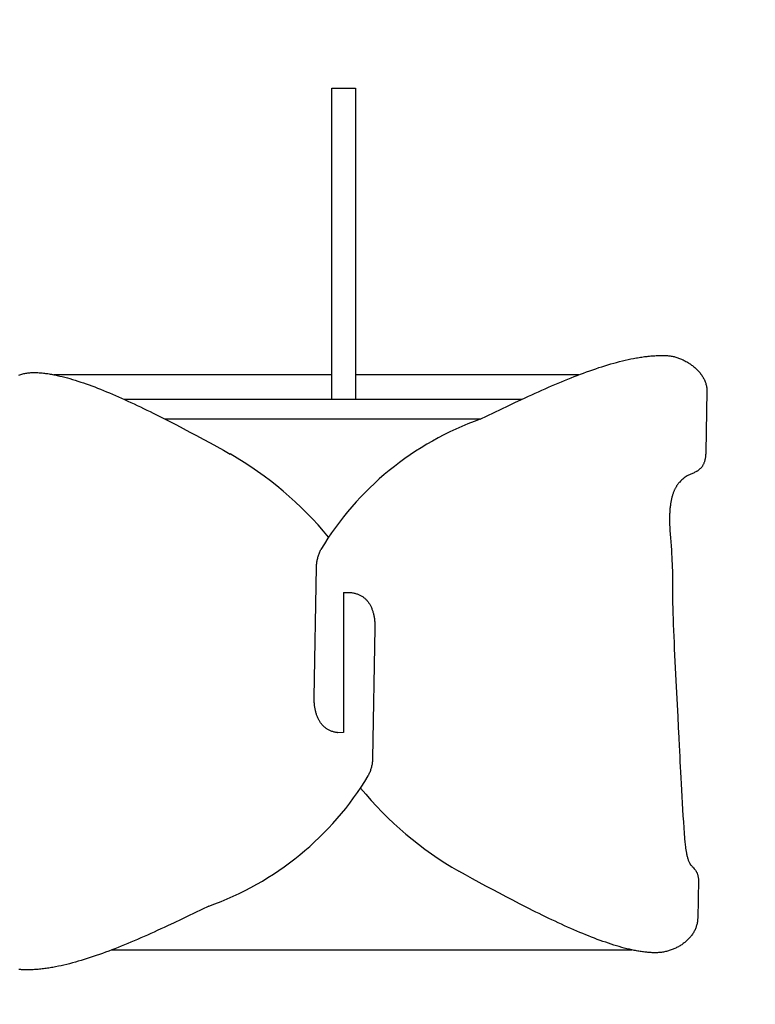
# Model space of a CAD drawing. Extents: x -10160 to 1468, y -3905 to 1115.
# Drawn here: x 1453 to 1454, y 1113 to 1114 of the extents above; entities that cross this region are included whole.
import ezdxf

# ---------------------------------------------------------------- set-up
doc = ezdxf.new("R2010")
doc.units = 0
doc.layers.get('0').update_dxf_attribs({"linetype": 'CONTINUOUS', "lineweight": 80})
doc.layers.get('Defpoints').update_dxf_attribs({"linetype": 'CONTINUOUS'})
doc.dimstyles.get("Standard").update_dxf_attribs({"dimtxt": 0.18, "dimasz": 0.18, "dimexe": 0.18, "dimexo": 0.0625, "dimgap": 0.09, "dimtad": 0, "dimtih": 1, "dimtoh": 1, "dimdec": 4, "dimzin": 0, "dimdsep": 46, "dimtxsty": 'Standard', "dimcen": 0.09, "dimadec": 0, "dimazin": 0, "dimtfac": 1, "dimtdec": 4, "dimtofl": 0, "dimtmove": 0, "dimatfit": 3, "dimfxl": 1, "dimtolj": 1, "dimtzin": 0, "dimarcsym": 0})

# ---------------------------------------------------------------- blocks, each defined once
blk = doc.blocks.new('*D118')
at = {"color": 0, "linetype": 'Continuous', "lineweight": -2, "transparency": 16777216}
for p, q in [((1449.1344, 1113.6532), (1449.1344, 1110.4732)), ((1454.9744, 1113.6532), (1454.9744, 1110.4732)), ((1449.3144, 1110.6532), (1451.6944, 1110.6532)), ((1454.7944, 1110.6532), (1452.4144, 1110.6532))]:
    blk.add_line(p, q, dxfattribs=at)
at = {"color": 0, "linetype": 'Continuous', "transparency": 16777216}
for points in [[(1449.3144, 1110.6832), (1449.3144, 1110.6232), (1449.1344, 1110.6532)], [(1454.7944, 1110.6832), (1454.7944, 1110.6232), (1454.9744, 1110.6532)]]:
    blk.add_solid(points, dxfattribs=at)
at = {"layer": 'Defpoints', "color": 0, "linetype": 'Continuous', "transparency": 16777216}
for p in [(1454.9744, 1115.0106, 0), (1449.1344, 1114.3252, 0), (1454.9744, 1110.6532)]:
    blk.add_point(p, dxfattribs=at)
at = {"color": 0, "linetype": 'Continuous', "lineweight": 25, "transparency": 16777216, "insert": (1452.0544, 1110.6532), "char_height": 0.18, "attachment_point": 5}
blk.add_mtext('\\A1;5.84', dxfattribs=at)

msp = doc.modelspace()

# ---------------------------------------------------------------- linework, layer by layer
at = {"lineweight": 25}
for p, q in [((1453.0366, 1113.4776), (1453.0366, 1113.9276)), ((1453.0366, 1113.9276), (1453.0706, 1113.9276)), ((1453.0706, 1113.9276), (1453.0706, 1113.4776)), ((1453.461, 1113.5342), (1453.4651, 1113.5352)), ((1453.4651, 1113.5352), (1453.4691, 1113.536)), ((1453.4691, 1113.536), (1453.4731, 1113.5368)), ((1453.4731, 1113.5368), (1453.4751, 1113.5372)), ((1453.4751, 1113.5372), (1453.4771, 1113.5375)), ((1453.4771, 1113.5375), (1453.479, 1113.5379)), ((1453.479, 1113.5379), (1453.481, 1113.5382)), ((1453.481, 1113.5382), (1453.4829, 1113.5385)), ((1453.4829, 1113.5385), (1453.4849, 1113.5388)), ((1453.4849, 1113.5388), (1453.4868, 1113.5391)), ((1453.4868, 1113.5391), (1453.4887, 1113.5394)), ((1453.4887, 1113.5394), (1453.4906, 1113.5396)), ((1453.4906, 1113.5396), (1453.4926, 1113.5398)), ((1453.4926, 1113.5398), (1453.4944, 1113.54)), ((1453.4944, 1113.54), (1453.4963, 1113.5402)), ((1453.4963, 1113.5402), (1453.4982, 1113.5404)), ((1453.4982, 1113.5404), (1453.5001, 1113.5406)), ((1453.5001, 1113.5406), (1453.5019, 1113.5407)), ((1453.5019, 1113.5407), (1453.5038, 1113.5408)), ((1453.5038, 1113.5408), (1453.5056, 1113.5409)), ((1453.5056, 1113.5409), (1453.5075, 1113.541)), ((1453.5075, 1113.541), (1453.5093, 1113.5411)), ((1453.5093, 1113.5411), (1453.5111, 1113.5412)), ((1453.5111, 1113.5412), (1453.5129, 1113.5412)), ((1453.5129, 1113.5412), (1453.5147, 1113.5412)), ((1453.5147, 1113.5412), (1453.5164, 1113.5412)), ((1453.5164, 1113.5412), (1453.5182, 1113.5412)), ((1453.5182, 1113.5412), (1453.5195, 1113.5411)), ((1453.5195, 1113.5411), (1453.5209, 1113.5411)), ((1453.5209, 1113.5411), (1453.5222, 1113.541)), ((1453.5222, 1113.541), (1453.5235, 1113.5408)), ((1453.5235, 1113.5408), (1453.5249, 1113.5407)), ((1453.5249, 1113.5407), (1453.5262, 1113.5405)), ((1453.5262, 1113.5405), (1453.5276, 1113.5402)), ((1453.5276, 1113.5402), (1453.5289, 1113.54)), ((1453.5289, 1113.54), (1453.5303, 1113.5397)), ((1453.5303, 1113.5397), (1453.5316, 1113.5394)), ((1453.5316, 1113.5394), (1453.533, 1113.539)), ((1453.533, 1113.539), (1453.5343, 1113.5386)), ((1453.5343, 1113.5386), (1453.5356, 1113.5382)), ((1453.5356, 1113.5382), (1453.537, 1113.5378)), ((1453.537, 1113.5378), (1453.5383, 1113.5373)), ((1453.5383, 1113.5373), (1453.5396, 1113.5368)), ((1453.5396, 1113.5368), (1453.541, 1113.5363)), ((1453.541, 1113.5363), (1453.5423, 1113.5358)), ((1453.5423, 1113.5358), (1453.5436, 1113.5352)), ((1453.5436, 1113.5352), (1453.5449, 1113.5346)), ((1453.4141, 1113.5205), (1453.4186, 1113.522)), ((1453.4186, 1113.522), (1453.4229, 1113.5235)), ((1453.4229, 1113.5235), (1453.4273, 1113.5249)), ((1453.4273, 1113.5249), (1453.4316, 1113.5262)), ((1453.4316, 1113.5262), (1453.4359, 1113.5275)), ((1453.4359, 1113.5275), (1453.4402, 1113.5288)), ((1453.4402, 1113.5288), (1453.4444, 1113.53)), ((1453.4444, 1113.53), (1453.4486, 1113.5311)), ((1453.4486, 1113.5311), (1453.4527, 1113.5322)), ((1453.4527, 1113.5322), (1453.4569, 1113.5333)), ((1453.4569, 1113.5333), (1453.461, 1113.5342)), ((1453.5449, 1113.5346), (1453.5462, 1113.534)), ((1453.5462, 1113.534), (1453.5474, 1113.5333)), ((1453.5474, 1113.5333), (1453.5487, 1113.5326)), ((1453.5487, 1113.5326), (1453.55, 1113.5319)), ((1453.55, 1113.5319), (1453.5512, 1113.5312)), ((1453.5512, 1113.5312), (1453.5524, 1113.5305)), ((1453.5524, 1113.5305), (1453.5536, 1113.5297)), ((1453.5536, 1113.5297), (1453.5548, 1113.5289)), ((1453.5548, 1113.5289), (1453.556, 1113.5281)), ((1453.556, 1113.5281), (1453.5571, 1113.5273)), ((1453.5571, 1113.5273), (1453.5583, 1113.5264)), ((1453.5583, 1113.5264), (1453.5594, 1113.5256)), ((1453.5594, 1113.5256), (1453.5605, 1113.5247)), ((1453.5605, 1113.5247), (1453.5616, 1113.5238)), ((1453.5616, 1113.5238), (1453.5626, 1113.5228)), ((1453.5626, 1113.5228), (1453.5636, 1113.5219)), ((1453.5636, 1113.5219), (1453.5646, 1113.5209)), ((1453.5646, 1113.5209), (1453.5656, 1113.5199)), ((1452.5838, 1113.5128), (1452.5852, 1113.5133)), ((1452.5852, 1113.5133), (1452.5866, 1113.5137)), ((1452.5866, 1113.5137), (1452.588, 1113.5141)), ((1452.588, 1113.5141), (1452.5894, 1113.5145)), ((1452.5894, 1113.5145), (1452.5908, 1113.5148)), ((1452.5908, 1113.5148), (1452.5922, 1113.5151)), ((1452.5922, 1113.5151), (1452.5937, 1113.5154)), ((1452.5937, 1113.5154), (1452.5951, 1113.5156)), ((1452.5951, 1113.5156), (1452.5966, 1113.5158)), ((1452.5966, 1113.5158), (1452.598, 1113.516)), ((1452.598, 1113.516), (1452.5995, 1113.5162)), ((1452.5995, 1113.5162), (1452.6009, 1113.5163)), ((1452.6009, 1113.5163), (1452.6024, 1113.5164)), ((1452.6024, 1113.5164), (1452.6039, 1113.5164)), ((1452.6039, 1113.5164), (1452.6053, 1113.5165)), ((1452.6053, 1113.5165), (1452.6068, 1113.5164)), ((1452.6068, 1113.5164), (1452.6083, 1113.5164)), ((1452.6083, 1113.5164), (1452.6098, 1113.5164)), ((1452.6098, 1113.5164), (1452.6113, 1113.5163)), ((1452.6113, 1113.5163), (1452.6129, 1113.5162)), ((1452.6129, 1113.5162), (1452.6144, 1113.5161)), ((1452.6144, 1113.5161), (1452.616, 1113.5159)), ((1452.616, 1113.5159), (1452.6176, 1113.5158)), ((1452.6176, 1113.5158), (1452.6192, 1113.5156)), ((1452.6192, 1113.5156), (1452.6208, 1113.5154)), ((1452.6208, 1113.5154), (1452.6224, 1113.5152)), ((1452.6224, 1113.5152), (1452.6241, 1113.515)), ((1452.6241, 1113.515), (1452.6257, 1113.5148)), ((1452.6257, 1113.5148), (1452.6274, 1113.5145)), ((1452.6274, 1113.5145), (1452.6291, 1113.5142)), ((1452.6291, 1113.5142), (1452.6308, 1113.5139)), ((1452.6308, 1113.5139), (1452.6325, 1113.5136)), ((1452.6325, 1113.5136), (1452.6342, 1113.5133)), ((1452.6342, 1113.5133), (1452.6359, 1113.513)), ((1453.0366, 1113.5132), (1452.6343, 1113.5132)), ((1452.6359, 1113.513), (1452.6377, 1113.5126)), ((1452.6377, 1113.5126), (1452.6394, 1113.5122)), ((1452.6394, 1113.5122), (1452.643, 1113.5114)), ((1452.643, 1113.5114), (1452.6466, 1113.5106)), ((1452.6466, 1113.5106), (1452.6503, 1113.5096)), ((1452.6503, 1113.5096), (1452.654, 1113.5086)), ((1452.654, 1113.5086), (1452.6577, 1113.5076)), ((1452.6577, 1113.5076), (1452.6615, 1113.5064)), ((1453.3941, 1113.5132), (1453.0706, 1113.5132)), ((1453.3941, 1113.5132), (1453.0706, 1113.5132)), ((1453.3733, 1113.505), (1453.3779, 1113.5069)), ((1453.3779, 1113.5069), (1453.3826, 1113.5087)), ((1453.3826, 1113.5087), (1453.3871, 1113.5105)), ((1453.3871, 1113.5105), (1453.3917, 1113.5123)), ((1453.3917, 1113.5123), (1453.3962, 1113.514)), ((1453.3962, 1113.514), (1453.4008, 1113.5157)), ((1453.4008, 1113.5157), (1453.4052, 1113.5174)), ((1453.4052, 1113.5174), (1453.4097, 1113.519)), ((1453.4097, 1113.519), (1453.4141, 1113.5205)), ((1453.5656, 1113.5199), (1453.5666, 1113.5189)), ((1453.5666, 1113.5189), (1453.5675, 1113.5179)), ((1453.5675, 1113.5179), (1453.5684, 1113.5169)), ((1453.5684, 1113.5169), (1453.5693, 1113.5158)), ((1453.5693, 1113.5158), (1453.5701, 1113.5147)), ((1453.5701, 1113.5147), (1453.5709, 1113.5137)), ((1453.5709, 1113.5137), (1453.5717, 1113.5126)), ((1453.5717, 1113.5126), (1453.5724, 1113.5114)), ((1453.5724, 1113.5114), (1453.5731, 1113.5103)), ((1453.5731, 1113.5103), (1453.5738, 1113.5092)), ((1453.5738, 1113.5092), (1453.5744, 1113.508)), ((1453.5744, 1113.508), (1453.575, 1113.5068)), ((1453.575, 1113.5068), (1453.5756, 1113.5057)), ((1452.6615, 1113.5064), (1452.6654, 1113.5053)), ((1452.6654, 1113.5053), (1452.6693, 1113.504)), ((1452.6693, 1113.504), (1452.6732, 1113.5027)), ((1452.6732, 1113.5027), (1452.6772, 1113.5014)), ((1452.6772, 1113.5014), (1452.6812, 1113.5)), ((1452.6812, 1113.5), (1452.6853, 1113.4985)), ((1452.6853, 1113.4985), (1452.6894, 1113.497)), ((1452.6894, 1113.497), (1452.6935, 1113.4955)), ((1452.6935, 1113.4955), (1452.6977, 1113.4938)), ((1452.6977, 1113.4938), (1452.7019, 1113.4922)), ((1453.3403, 1113.4908), (1453.345, 1113.493)), ((1453.345, 1113.493), (1453.3498, 1113.4951)), ((1453.3498, 1113.4951), (1453.3545, 1113.4971)), ((1453.3545, 1113.4971), (1453.3593, 1113.4991)), ((1453.3593, 1113.4991), (1453.364, 1113.5011)), ((1453.364, 1113.5011), (1453.3687, 1113.5031)), ((1453.3687, 1113.5031), (1453.3733, 1113.505)), ((1453.5756, 1113.5057), (1453.5761, 1113.5045)), ((1453.5761, 1113.5045), (1453.5766, 1113.5032)), ((1453.5766, 1113.5032), (1453.5771, 1113.502)), ((1453.5771, 1113.502), (1453.5775, 1113.5008)), ((1453.5775, 1113.5008), (1453.5778, 1113.4996)), ((1453.5778, 1113.4996), (1453.5782, 1113.4983)), ((1453.5782, 1113.4983), (1453.5784, 1113.497)), ((1453.5784, 1113.497), (1453.5787, 1113.4958)), ((1453.5787, 1113.4958), (1453.5789, 1113.4945)), ((1453.5789, 1113.4945), (1453.579, 1113.4932)), ((1453.579, 1113.4932), (1453.5791, 1113.4919)), ((1452.7019, 1113.4922), (1452.7061, 1113.4905)), ((1452.7061, 1113.4905), (1452.7104, 1113.4887)), ((1452.7104, 1113.4887), (1452.7147, 1113.4869)), ((1452.7147, 1113.4869), (1452.7191, 1113.4851)), ((1452.7191, 1113.4851), (1452.7235, 1113.4832)), ((1452.7235, 1113.4832), (1452.7279, 1113.4813)), ((1452.7279, 1113.4813), (1452.7323, 1113.4793)), ((1452.7323, 1113.4793), (1452.7368, 1113.4773)), ((1453.3112, 1113.4776), (1453.3161, 1113.4798)), ((1453.3161, 1113.4798), (1453.3209, 1113.4821)), ((1453.3209, 1113.4821), (1453.3258, 1113.4843)), ((1453.3258, 1113.4843), (1453.3306, 1113.4865)), ((1453.3306, 1113.4865), (1453.3355, 1113.4887)), ((1453.3355, 1113.4887), (1453.3403, 1113.4908)), ((1453.5792, 1113.4893), (1453.5776, 1113.4014)), ((1453.5791, 1113.4919), (1453.5792, 1113.4906)), ((1453.5792, 1113.4906), (1453.5792, 1113.4893)), ((1453.3112, 1113.4776), (1452.7361, 1113.4776)), ((1452.7368, 1113.4773), (1452.7413, 1113.4752)), ((1452.7413, 1113.4752), (1452.7458, 1113.4731)), ((1452.7458, 1113.4731), (1452.7504, 1113.471)), ((1452.7504, 1113.471), (1452.755, 1113.4688)), ((1452.755, 1113.4688), (1452.7596, 1113.4666)), ((1452.7596, 1113.4666), (1452.7642, 1113.4644)), ((1452.7642, 1113.4644), (1452.7689, 1113.4622)), ((1453.0536, 1113.4776), (1453.0366, 1113.4776)), ((1453.2815, 1113.4635), (1453.2915, 1113.4683)), ((1453.2915, 1113.4683), (1453.3014, 1113.473)), ((1453.3014, 1113.473), (1453.3112, 1113.4776)), ((1452.7689, 1113.4622), (1452.7735, 1113.4599)), ((1452.7735, 1113.4599), (1452.7782, 1113.4575)), ((1452.7782, 1113.4575), (1452.783, 1113.4552)), ((1452.783, 1113.4552), (1452.7877, 1113.4528)), ((1452.7877, 1113.4528), (1452.7924, 1113.4504)), ((1452.7924, 1113.4504), (1452.7972, 1113.448)), ((1453.2514, 1113.4489), (1453.2615, 1113.4538)), ((1453.2615, 1113.4538), (1453.2716, 1113.4587)), ((1453.2716, 1113.4587), (1453.2815, 1113.4635)), ((1453.2514, 1113.4489), (1452.7955, 1113.4489)), ((1452.7972, 1113.448), (1452.802, 1113.4455)), ((1452.802, 1113.4455), (1452.8116, 1113.4406)), ((1452.8116, 1113.4406), (1452.8213, 1113.4355)), ((1452.8213, 1113.4355), (1452.831, 1113.4304)), ((1452.831, 1113.4304), (1452.8407, 1113.4252)), ((1452.8407, 1113.4252), (1452.8505, 1113.42)), ((1452.8505, 1113.42), (1452.8603, 1113.4147)), ((1452.8603, 1113.4147), (1452.8701, 1113.4093)), ((1452.8701, 1113.4093), (1452.8799, 1113.404)), ((1452.8799, 1113.404), (1452.8897, 1113.3986)), ((1453.577, 1113.3937), (1453.5768, 1113.3925)), ((1453.5772, 1113.3948), (1453.577, 1113.3937)), ((1453.5773, 1113.3961), (1453.5772, 1113.3948)), ((1453.5774, 1113.3973), (1453.5773, 1113.3961)), ((1453.5775, 1113.3987), (1453.5774, 1113.3973)), ((1453.5776, 1113.4), (1453.5775, 1113.3987)), ((1453.5776, 1113.4014), (1453.5776, 1113.4)), ((1453.5707, 1113.3786), (1453.5703, 1113.378)), ((1453.5712, 1113.3791), (1453.5707, 1113.3786)), ((1453.5717, 1113.3797), (1453.5712, 1113.3791)), ((1453.5722, 1113.3804), (1453.5717, 1113.3797)), ((1453.5726, 1113.381), (1453.5722, 1113.3804)), ((1453.573, 1113.3817), (1453.5726, 1113.381)), ((1453.5734, 1113.3824), (1453.573, 1113.3817)), ((1453.5738, 1113.3832), (1453.5734, 1113.3824)), ((1453.5742, 1113.384), (1453.5738, 1113.3832)), ((1453.5746, 1113.3848), (1453.5742, 1113.384)), ((1453.5749, 1113.3856), (1453.5746, 1113.3848)), ((1453.5753, 1113.3865), (1453.5749, 1113.3856)), ((1453.5756, 1113.3874), (1453.5753, 1113.3865)), ((1453.5759, 1113.3884), (1453.5756, 1113.3874)), ((1453.5761, 1113.3893), (1453.5759, 1113.3884)), ((1453.5764, 1113.3904), (1453.5761, 1113.3893)), ((1453.5766, 1113.3914), (1453.5764, 1113.3904)), ((1453.5768, 1113.3925), (1453.5766, 1113.3914)), ((1453.5477, 1113.3651), (1453.5465, 1113.3642)), ((1453.5489, 1113.3659), (1453.5477, 1113.3651)), ((1453.5493, 1113.3662), (1453.5489, 1113.3659)), ((1453.5498, 1113.3665), (1453.5493, 1113.3662)), ((1453.5503, 1113.3668), (1453.5498, 1113.3665)), ((1453.5507, 1113.3671), (1453.5503, 1113.3668)), ((1453.5517, 1113.3676), (1453.5507, 1113.3671)), ((1453.5528, 1113.3681), (1453.5517, 1113.3676)), ((1453.5538, 1113.3686), (1453.5528, 1113.3681)), ((1453.5549, 1113.3691), (1453.5538, 1113.3686)), ((1453.5584, 1113.3705), (1453.5549, 1113.3691)), ((1453.5596, 1113.371), (1453.5584, 1113.3705)), ((1453.5607, 1113.3715), (1453.5596, 1113.371)), ((1453.5619, 1113.3721), (1453.5607, 1113.3715)), ((1453.5631, 1113.3727), (1453.5619, 1113.3721)), ((1453.5643, 1113.3733), (1453.5631, 1113.3727)), ((1453.5648, 1113.3736), (1453.5643, 1113.3733)), ((1453.5654, 1113.374), (1453.5648, 1113.3736)), ((1453.566, 1113.3744), (1453.5654, 1113.374)), ((1453.5665, 1113.3748), (1453.566, 1113.3744)), ((1453.5671, 1113.3752), (1453.5665, 1113.3748)), ((1453.5676, 1113.3756), (1453.5671, 1113.3752)), ((1453.5682, 1113.376), (1453.5676, 1113.3756)), ((1453.5687, 1113.3765), (1453.5682, 1113.376)), ((1453.5692, 1113.377), (1453.5687, 1113.3765)), ((1453.5698, 1113.3775), (1453.5692, 1113.377)), ((1453.5703, 1113.378), (1453.5698, 1113.3775)), ((1453.5341, 1113.3502), (1453.5337, 1113.3494)), ((1453.5345, 1113.3509), (1453.5341, 1113.3502)), ((1453.535, 1113.3516), (1453.5345, 1113.3509)), ((1453.5354, 1113.3524), (1453.535, 1113.3516)), ((1453.5359, 1113.3531), (1453.5354, 1113.3524)), ((1453.5364, 1113.3537), (1453.5359, 1113.3531)), ((1453.5368, 1113.3544), (1453.5364, 1113.3537)), ((1453.5373, 1113.355), (1453.5368, 1113.3544)), ((1453.5378, 1113.3557), (1453.5373, 1113.355)), ((1453.5383, 1113.3563), (1453.5378, 1113.3557)), ((1453.5388, 1113.3569), (1453.5383, 1113.3563)), ((1453.5393, 1113.3575), (1453.5388, 1113.3569)), ((1453.5398, 1113.3581), (1453.5393, 1113.3575)), ((1453.5409, 1113.3592), (1453.5398, 1113.3581)), ((1453.542, 1113.3602), (1453.5409, 1113.3592)), ((1453.5431, 1113.3613), (1453.542, 1113.3602)), ((1453.5442, 1113.3623), (1453.5431, 1113.3613)), ((1453.5453, 1113.3632), (1453.5442, 1113.3623)), ((1453.5465, 1113.3642), (1453.5453, 1113.3632)), ((1453.5286, 1113.3364), (1453.5283, 1113.3353)), ((1453.5289, 1113.3375), (1453.5286, 1113.3364)), ((1453.5292, 1113.3386), (1453.5289, 1113.3375)), ((1453.5295, 1113.3396), (1453.5292, 1113.3386)), ((1453.5299, 1113.3406), (1453.5295, 1113.3396)), ((1453.5302, 1113.3416), (1453.5299, 1113.3406)), ((1453.5306, 1113.3425), (1453.5302, 1113.3416)), ((1453.5309, 1113.3435), (1453.5306, 1113.3425)), ((1453.5313, 1113.3444), (1453.5309, 1113.3435)), ((1453.5317, 1113.3453), (1453.5313, 1113.3444)), ((1453.532, 1113.3461), (1453.5317, 1113.3453)), ((1453.5324, 1113.347), (1453.532, 1113.3461)), ((1453.5328, 1113.3478), (1453.5324, 1113.347)), ((1453.5332, 1113.3486), (1453.5328, 1113.3478)), ((1453.5337, 1113.3494), (1453.5332, 1113.3486)), ((1453.5261, 1113.3227), (1453.526, 1113.3213)), ((1453.5263, 1113.3241), (1453.5261, 1113.3227)), ((1453.5265, 1113.3255), (1453.5263, 1113.3241)), ((1453.5267, 1113.3268), (1453.5265, 1113.3255)), ((1453.5269, 1113.3281), (1453.5267, 1113.3268)), ((1453.5271, 1113.3294), (1453.5269, 1113.3281)), ((1453.5273, 1113.3306), (1453.5271, 1113.3294)), ((1453.5276, 1113.3319), (1453.5273, 1113.3306)), ((1453.5278, 1113.333), (1453.5276, 1113.3319)), ((1453.5281, 1113.3342), (1453.5278, 1113.333)), ((1453.5283, 1113.3353), (1453.5281, 1113.3342)), ((1453.5252, 1113.3087), (1453.5251, 1113.3069)), ((1453.5253, 1113.312), (1453.5252, 1113.3104)), ((1453.5252, 1113.3104), (1453.5252, 1113.3087)), ((1453.5254, 1113.3137), (1453.5253, 1113.312)), ((1453.5255, 1113.3153), (1453.5254, 1113.3137)), ((1453.5256, 1113.3168), (1453.5255, 1113.3153)), ((1453.5257, 1113.3183), (1453.5256, 1113.3168)), ((1453.5258, 1113.3198), (1453.5257, 1113.3183)), ((1453.526, 1113.3213), (1453.5258, 1113.3198)), ((1453.5251, 1113.3069), (1453.5251, 1113.3048)), ((1453.5251, 1113.3048), (1453.5251, 1113.3026)), ((1453.5251, 1113.3026), (1453.5252, 1113.3003)), ((1453.5252, 1113.3003), (1453.5252, 1113.2979)), ((1453.5252, 1113.2979), (1453.5253, 1113.2955)), ((1453.5253, 1113.2955), (1453.5254, 1113.2931)), ((1453.5254, 1113.2931), (1453.5256, 1113.2905)), ((1453.5256, 1113.2905), (1453.5257, 1113.288)), ((1453.5257, 1113.288), (1453.5261, 1113.2827)), ((1453.5261, 1113.2827), (1453.5265, 1113.2772)), ((1453.5265, 1113.2772), (1453.5273, 1113.2656)), ((1453.5273, 1113.2656), (1453.5278, 1113.2595)), ((1453.0165, 1113.2492), (1453.0169, 1113.2505)), ((1453.0169, 1113.2505), (1453.0173, 1113.2518)), ((1453.0173, 1113.2518), (1453.0177, 1113.2531)), ((1453.0177, 1113.2531), (1453.0181, 1113.2543)), ((1453.0181, 1113.2543), (1453.0186, 1113.2556)), ((1453.0186, 1113.2556), (1453.0191, 1113.2569)), ((1453.0191, 1113.2569), (1453.0196, 1113.2581)), ((1453.0196, 1113.2581), (1453.0202, 1113.2593)), ((1453.0202, 1113.2593), (1453.0208, 1113.2605)), ((1453.5278, 1113.2595), (1453.5282, 1113.2533)), ((1453.5282, 1113.2533), (1453.5284, 1113.2502)), ((1453.0144, 1113.2361), (1453.0145, 1113.2375)), ((1453.0144, 1113.2348), (1453.0144, 1113.2361)), ((1453.0145, 1113.2375), (1453.0146, 1113.2388)), ((1453.0146, 1113.2388), (1453.0147, 1113.2401)), ((1453.0147, 1113.2401), (1453.0149, 1113.2414)), ((1453.0149, 1113.2414), (1453.0151, 1113.2427)), ((1453.0151, 1113.2427), (1453.0153, 1113.244)), ((1453.0153, 1113.244), (1453.0155, 1113.2453)), ((1453.0155, 1113.2453), (1453.0158, 1113.2466)), ((1453.0158, 1113.2466), (1453.0161, 1113.2479)), ((1453.0161, 1113.2479), (1453.0165, 1113.2492)), ((1453.5284, 1113.2502), (1453.5285, 1113.247)), ((1453.5285, 1113.247), (1453.5287, 1113.2437)), ((1453.5287, 1113.2437), (1453.5289, 1113.2404)), ((1453.5289, 1113.2404), (1453.529, 1113.2371)), ((1453.529, 1113.2371), (1453.5291, 1113.2338)), ((1453.0111, 1113.0468), (1453.0144, 1113.2348)), ((1453.5291, 1113.2338), (1453.5292, 1113.2304)), ((1453.5292, 1113.2304), (1453.5293, 1113.227)), ((1453.5293, 1113.227), (1453.5293, 1113.2236)), ((1453.5293, 1113.2236), (1453.5294, 1113.2201)), ((1453.5293, 1113.2107), (1453.5292, 1113.208)), ((1453.5292, 1113.208), (1453.5292, 1113.2053)), ((1453.5294, 1113.2201), (1453.5293, 1113.2166)), ((1453.5293, 1113.2166), (1453.5293, 1113.2107)), ((1453.0536, 1113.1981), (1453.0536, 1112.9957)), ((1453.0536, 1113.1981), (1453.0649, 1113.1981)), ((1453.0649, 1113.1981), (1453.0649, 1113.1981)), ((1453.0649, 1113.1981), (1453.0652, 1113.1981)), ((1453.0652, 1113.1981), (1453.0664, 1113.1979)), ((1453.0664, 1113.1979), (1453.0676, 1113.1977)), ((1453.0676, 1113.1977), (1453.0687, 1113.1975)), ((1453.0687, 1113.1975), (1453.0699, 1113.1972)), ((1453.0699, 1113.1972), (1453.071, 1113.197)), ((1453.071, 1113.197), (1453.0721, 1113.1966)), ((1453.0721, 1113.1966), (1453.0731, 1113.1963)), ((1453.0731, 1113.1963), (1453.0742, 1113.1959)), ((1453.0742, 1113.1959), (1453.0752, 1113.1955)), ((1453.0752, 1113.1955), (1453.0762, 1113.1951)), ((1453.0762, 1113.1951), (1453.0771, 1113.1946)), ((1453.0771, 1113.1946), (1453.0781, 1113.1941)), ((1453.0781, 1113.1941), (1453.079, 1113.1936)), ((1453.079, 1113.1936), (1453.0799, 1113.1931)), ((1453.5292, 1113.2053), (1453.5292, 1113.2025)), ((1453.5292, 1113.2025), (1453.5293, 1113.1964)), ((1453.5293, 1113.1964), (1453.5294, 1113.1899)), ((1453.0799, 1113.1931), (1453.0808, 1113.1925)), ((1453.0808, 1113.1925), (1453.0817, 1113.1919)), ((1453.0817, 1113.1919), (1453.0825, 1113.1913)), ((1453.0825, 1113.1913), (1453.0833, 1113.1907)), ((1453.0833, 1113.1907), (1453.0841, 1113.19)), ((1453.0841, 1113.19), (1453.0849, 1113.1893)), ((1453.0849, 1113.1893), (1453.0856, 1113.1886)), ((1453.0856, 1113.1886), (1453.0863, 1113.1879)), ((1453.0863, 1113.1879), (1453.087, 1113.1871)), ((1453.087, 1113.1871), (1453.0877, 1113.1864)), ((1453.0877, 1113.1864), (1453.0884, 1113.1856)), ((1453.0884, 1113.1856), (1453.089, 1113.1847)), ((1453.089, 1113.1847), (1453.0896, 1113.1839)), ((1453.0896, 1113.1839), (1453.0902, 1113.183)), ((1453.0902, 1113.183), (1453.0908, 1113.1822)), ((1453.0908, 1113.1822), (1453.0913, 1113.1813)), ((1453.0913, 1113.1813), (1453.0919, 1113.1803)), ((1453.0919, 1113.1803), (1453.0924, 1113.1794)), ((1453.0924, 1113.1794), (1453.0929, 1113.1784)), ((1453.5294, 1113.1899), (1453.5296, 1113.183)), ((1453.5296, 1113.183), (1453.5297, 1113.1757)), ((1453.0929, 1113.1784), (1453.0934, 1113.1775)), ((1453.0934, 1113.1775), (1453.0938, 1113.1765)), ((1453.0938, 1113.1765), (1453.0942, 1113.1754)), ((1453.0942, 1113.1754), (1453.0946, 1113.1744)), ((1453.0946, 1113.1744), (1453.095, 1113.1734)), ((1453.095, 1113.1734), (1453.0954, 1113.1723)), ((1453.0954, 1113.1723), (1453.0958, 1113.1712)), ((1453.0958, 1113.1712), (1453.0961, 1113.1701)), ((1453.0961, 1113.1701), (1453.0964, 1113.169)), ((1453.0964, 1113.169), (1453.0967, 1113.1679)), ((1453.0967, 1113.1679), (1453.097, 1113.1668)), ((1453.097, 1113.1668), (1453.0972, 1113.1656)), ((1453.0972, 1113.1656), (1453.0975, 1113.1644)), ((1453.5297, 1113.1757), (1453.53, 1113.168)), ((1453.53, 1113.168), (1453.5302, 1113.1601)), ((1453.0975, 1113.1644), (1453.0977, 1113.1633)), ((1453.0977, 1113.1633), (1453.0979, 1113.1621)), ((1453.0979, 1113.1621), (1453.0981, 1113.1609)), ((1453.0981, 1113.1609), (1453.0982, 1113.1597)), ((1453.0982, 1113.1597), (1453.0984, 1113.1584)), ((1453.0984, 1113.1584), (1453.0985, 1113.1572)), ((1453.0985, 1113.1572), (1453.0986, 1113.1559)), ((1453.0986, 1113.1559), (1453.0987, 1113.1547)), ((1453.0987, 1113.1547), (1453.0988, 1113.1534)), ((1453.0988, 1113.1534), (1453.0988, 1113.1521)), ((1453.0988, 1113.1521), (1453.0989, 1113.1509)), ((1453.0989, 1113.1509), (1453.0989, 1113.1496)), ((1453.5302, 1113.1601), (1453.5305, 1113.1519)), ((1453.5305, 1113.1519), (1453.5309, 1113.1434)), ((1453.0989, 1113.1469), (1453.0956, 1112.9589)), ((1453.0989, 1113.1496), (1453.0989, 1113.1483)), ((1453.0989, 1113.1483), (1453.0989, 1113.1469)), ((1453.5309, 1113.1434), (1453.5312, 1113.1348)), ((1453.5312, 1113.1348), (1453.5316, 1113.1259)), ((1453.5316, 1113.1259), (1453.532, 1113.117)), ((1453.532, 1113.117), (1453.5325, 1113.1079)), ((1453.5325, 1113.1079), (1453.5334, 1113.0896)), ((1453.5334, 1113.0896), (1453.5343, 1113.0712)), ((1453.5343, 1113.0712), (1453.5352, 1113.0531)), ((1453.5352, 1113.0531), (1453.537, 1113.0188)), ((1453.0111, 1113.0455), (1453.0111, 1113.0468)), ((1453.0111, 1113.0442), (1453.0111, 1113.0455)), ((1453.0111, 1113.0429), (1453.0111, 1113.0442)), ((1453.0111, 1113.0416), (1453.0111, 1113.0429)), ((1453.0112, 1113.0403), (1453.0111, 1113.0416)), ((1453.0112, 1113.0391), (1453.0112, 1113.0403)), ((1453.0113, 1113.0378), (1453.0112, 1113.0391)), ((1453.0114, 1113.0366), (1453.0113, 1113.0378)), ((1453.0116, 1113.0353), (1453.0114, 1113.0366)), ((1453.0117, 1113.0341), (1453.0116, 1113.0353)), ((1453.0119, 1113.0329), (1453.0117, 1113.0341)), ((1453.0121, 1113.0317), (1453.0119, 1113.0329)), ((1453.0123, 1113.0305), (1453.0121, 1113.0317)), ((1453.0125, 1113.0293), (1453.0123, 1113.0305)), ((1453.0127, 1113.0281), (1453.0125, 1113.0293)), ((1453.013, 1113.027), (1453.0127, 1113.0281)), ((1453.0132, 1113.0259), (1453.013, 1113.027)), ((1453.0135, 1113.0247), (1453.0132, 1113.0259)), ((1453.0139, 1113.0236), (1453.0135, 1113.0247)), ((1453.0142, 1113.0225), (1453.0139, 1113.0236)), ((1453.0145, 1113.0215), (1453.0142, 1113.0225)), ((1453.0149, 1113.0204), (1453.0145, 1113.0215)), ((1453.0153, 1113.0193), (1453.0149, 1113.0204)), ((1453.0157, 1113.0183), (1453.0153, 1113.0193)), ((1453.0161, 1113.0173), (1453.0157, 1113.0183)), ((1453.0166, 1113.0163), (1453.0161, 1113.0173)), ((1453.0171, 1113.0153), (1453.0166, 1113.0163)), ((1453.0176, 1113.0144), (1453.0171, 1113.0153)), ((1453.0181, 1113.0134), (1453.0176, 1113.0144)), ((1453.0186, 1113.0125), (1453.0181, 1113.0134)), ((1453.0192, 1113.0116), (1453.0186, 1113.0125)), ((1453.0197, 1113.0107), (1453.0192, 1113.0116)), ((1453.0203, 1113.0099), (1453.0197, 1113.0107)), ((1453.0209, 1113.009), (1453.0203, 1113.0099)), ((1453.0216, 1113.0082), (1453.0209, 1113.009)), ((1453.0222, 1113.0074), (1453.0216, 1113.0082)), ((1453.537, 1113.0188), (1453.5378, 1113.0031)), ((1453.0229, 1113.0066), (1453.0222, 1113.0074)), ((1453.0236, 1113.0059), (1453.0229, 1113.0066)), ((1453.0244, 1113.0051), (1453.0236, 1113.0059)), ((1453.0251, 1113.0044), (1453.0244, 1113.0051)), ((1453.0259, 1113.0037), (1453.0251, 1113.0044)), ((1453.0267, 1113.0031), (1453.0259, 1113.0037)), ((1453.0275, 1113.0024), (1453.0267, 1113.0031)), ((1453.0283, 1113.0018), (1453.0275, 1113.0024)), ((1453.0292, 1113.0012), (1453.0283, 1113.0018)), ((1453.03, 1113.0007), (1453.0292, 1113.0012)), ((1453.0309, 1113.0001), (1453.03, 1113.0007)), ((1453.0319, 1112.9996), (1453.0309, 1113.0001)), ((1453.0328, 1112.9991), (1453.0319, 1112.9996)), ((1453.0338, 1112.9987), (1453.0328, 1112.9991)), ((1453.0348, 1112.9982), (1453.0338, 1112.9987)), ((1453.0358, 1112.9978), (1453.0348, 1112.9982)), ((1453.0368, 1112.9975), (1453.0358, 1112.9978)), ((1453.0379, 1112.9971), (1453.0368, 1112.9975)), ((1453.039, 1112.9968), (1453.0379, 1112.9971)), ((1453.0401, 1112.9965), (1453.039, 1112.9968)), ((1453.0412, 1112.9963), (1453.0401, 1112.9965)), ((1453.0424, 1112.996), (1453.0412, 1112.9963)), ((1453.0435, 1112.9958), (1453.0424, 1112.996)), ((1453.0448, 1112.9957), (1453.0435, 1112.9958)), ((1453.045, 1112.9956), (1453.0448, 1112.9957)), ((1453.0536, 1112.9957), (1453.045, 1112.9956)), ((1453.045, 1112.9956), (1453.045, 1112.9956)), ((1453.0454, 1112.996), (1453.0454, 1112.996)), ((1453.5378, 1113.0031), (1453.5386, 1112.9888)), ((1453.5386, 1112.9888), (1453.5392, 1112.9761)), ((1453.5392, 1112.9761), (1453.5394, 1112.9704)), ((1453.5394, 1112.9704), (1453.5399, 1112.9598)), ((1453.0951, 1112.9523), (1453.0949, 1112.951)), ((1453.0952, 1112.9537), (1453.0951, 1112.9523)), ((1453.0954, 1112.955), (1453.0952, 1112.9537)), ((1453.0955, 1112.9563), (1453.0954, 1112.955)), ((1453.0956, 1112.9576), (1453.0955, 1112.9563)), ((1453.0956, 1112.9589), (1453.0956, 1112.9576)), ((1453.5399, 1112.9598), (1453.5402, 1112.9535)), ((1453.5402, 1112.9535), (1453.5405, 1112.9464)), ((1453.0913, 1112.9382), (1453.0908, 1112.9369)), ((1453.0918, 1112.9394), (1453.0913, 1112.9382)), ((1453.0923, 1112.9407), (1453.0918, 1112.9394)), ((1453.0927, 1112.942), (1453.0923, 1112.9407)), ((1453.0931, 1112.9432), (1453.0927, 1112.942)), ((1453.0935, 1112.9445), (1453.0931, 1112.9432)), ((1453.0938, 1112.9458), (1453.0935, 1112.9445)), ((1453.0941, 1112.9471), (1453.0938, 1112.9458)), ((1453.0944, 1112.9484), (1453.0941, 1112.9471)), ((1453.0947, 1112.9497), (1453.0944, 1112.9484)), ((1453.0949, 1112.951), (1453.0947, 1112.9497)), ((1453.5405, 1112.9464), (1453.5409, 1112.9387)), ((1453.5409, 1112.9387), (1453.5414, 1112.9303)), ((1453.0897, 1112.9344), (1453.0892, 1112.9332)), ((1453.0903, 1112.9357), (1453.0897, 1112.9344)), ((1453.0908, 1112.9369), (1453.0903, 1112.9357)), ((1453.5414, 1112.9303), (1453.5418, 1112.9216)), ((1453.5418, 1112.9216), (1453.5423, 1112.9125)), ((1453.5423, 1112.9125), (1453.5429, 1112.9032)), ((1453.5429, 1112.9032), (1453.5435, 1112.8938)), ((1453.5435, 1112.8938), (1453.544, 1112.8845)), ((1453.544, 1112.8845), (1453.5446, 1112.8754)), ((1453.5446, 1112.8754), (1453.5452, 1112.8666)), ((1453.5452, 1112.8666), (1453.5458, 1112.8582)), ((1453.5458, 1112.8582), (1453.5463, 1112.8503)), ((1453.5463, 1112.8503), (1453.5469, 1112.843)), ((1453.5469, 1112.843), (1453.5474, 1112.8366)), ((1453.5474, 1112.8366), (1453.5476, 1112.8349)), ((1453.5476, 1112.8349), (1453.5478, 1112.833)), ((1453.5478, 1112.833), (1453.5481, 1112.8309)), ((1453.5481, 1112.8309), (1453.5484, 1112.8287)), ((1453.5484, 1112.8287), (1453.5487, 1112.8263)), ((1453.5487, 1112.8263), (1453.5491, 1112.8239)), ((1453.5491, 1112.8239), (1453.5496, 1112.8215)), ((1453.5496, 1112.8215), (1453.5498, 1112.8203)), ((1453.5498, 1112.8203), (1453.5501, 1112.8191)), ((1453.5501, 1112.8191), (1453.5504, 1112.8179)), ((1453.5504, 1112.8179), (1453.5507, 1112.8167)), ((1453.5507, 1112.8167), (1453.551, 1112.8155)), ((1453.551, 1112.8155), (1453.5513, 1112.8144)), ((1453.5513, 1112.8144), (1453.5516, 1112.8132)), ((1453.5516, 1112.8132), (1453.552, 1112.8121)), ((1453.552, 1112.8121), (1453.5523, 1112.8111)), ((1453.5523, 1112.8111), (1453.5527, 1112.8101)), ((1453.5527, 1112.8101), (1453.5531, 1112.8091)), ((1453.5531, 1112.8091), (1453.5535, 1112.8082)), ((1453.2301, 1112.7898), (1453.2203, 1112.7951)), ((1453.5535, 1112.8082), (1453.5539, 1112.8073)), ((1453.5539, 1112.8073), (1453.5543, 1112.8065)), ((1453.5543, 1112.8065), (1453.5548, 1112.8057)), ((1453.5548, 1112.8057), (1453.5552, 1112.805)), ((1453.5552, 1112.805), (1453.5555, 1112.8047)), ((1453.5555, 1112.8047), (1453.5557, 1112.8044)), ((1453.5557, 1112.8044), (1453.556, 1112.8041)), ((1453.556, 1112.8041), (1453.5562, 1112.8039)), ((1453.5562, 1112.8039), (1453.5572, 1112.8029)), ((1453.5572, 1112.8029), (1453.5581, 1112.802)), ((1453.5581, 1112.802), (1453.5591, 1112.801)), ((1453.5591, 1112.801), (1453.56, 1112.7999)), ((1453.56, 1112.7999), (1453.5609, 1112.7989)), ((1453.5609, 1112.7989), (1453.5614, 1112.7983)), ((1453.5614, 1112.7983), (1453.5618, 1112.7977)), ((1453.5618, 1112.7977), (1453.5623, 1112.7972)), ((1453.5623, 1112.7972), (1453.5627, 1112.7966)), ((1453.5627, 1112.7966), (1453.5631, 1112.796)), ((1453.5631, 1112.796), (1453.5635, 1112.7953)), ((1453.5635, 1112.7953), (1453.5638, 1112.7947)), ((1453.5638, 1112.7947), (1453.5642, 1112.794)), ((1453.2399, 1112.7844), (1453.2301, 1112.7898)), ((1453.2497, 1112.7791), (1453.2399, 1112.7844)), ((1453.5642, 1112.794), (1453.5646, 1112.7934)), ((1453.5646, 1112.7934), (1453.5649, 1112.7927)), ((1453.5649, 1112.7927), (1453.5652, 1112.792)), ((1453.5652, 1112.792), (1453.5655, 1112.7912)), ((1453.5655, 1112.7912), (1453.5657, 1112.7905)), ((1453.5657, 1112.7905), (1453.566, 1112.7897)), ((1453.5668, 1112.7827), (1453.5659, 1112.7271)), ((1453.566, 1112.7897), (1453.5662, 1112.7889)), ((1453.5662, 1112.7889), (1453.5663, 1112.7881)), ((1453.5663, 1112.7881), (1453.5665, 1112.7873)), ((1453.5665, 1112.7873), (1453.5666, 1112.7864)), ((1453.5666, 1112.7864), (1453.5667, 1112.7855)), ((1453.5667, 1112.7855), (1453.5668, 1112.7846)), ((1453.5668, 1112.7846), (1453.5668, 1112.7837)), ((1453.5668, 1112.7837), (1453.5668, 1112.7827)), ((1453.2595, 1112.7738), (1453.2497, 1112.7791)), ((1453.2692, 1112.7686), (1453.2595, 1112.7738)), ((1453.279, 1112.7634), (1453.2692, 1112.7686)), ((1453.2887, 1112.7582), (1453.279, 1112.7634)), ((1453.2984, 1112.7532), (1453.2887, 1112.7582)), ((1453.308, 1112.7482), (1453.2984, 1112.7532)), ((1452.8484, 1112.74), (1452.8384, 1112.7351)), ((1452.8585, 1112.7449), (1452.8484, 1112.74)), ((1453.3127, 1112.7458), (1453.308, 1112.7482)), ((1453.3175, 1112.7433), (1453.3127, 1112.7458)), ((1453.3223, 1112.7409), (1453.3175, 1112.7433)), ((1453.327, 1112.7386), (1453.3223, 1112.7409)), ((1453.3317, 1112.7362), (1453.327, 1112.7386)), ((1452.8185, 1112.7255), (1452.8086, 1112.7208)), ((1452.8284, 1112.7303), (1452.8185, 1112.7255)), ((1452.8384, 1112.7351), (1452.8284, 1112.7303)), ((1453.3364, 1112.7339), (1453.3317, 1112.7362)), ((1453.3411, 1112.7316), (1453.3364, 1112.7339)), ((1453.3457, 1112.7293), (1453.3411, 1112.7316)), ((1453.3504, 1112.7271), (1453.3457, 1112.7293)), ((1453.355, 1112.7249), (1453.3504, 1112.7271)), ((1453.3595, 1112.7228), (1453.355, 1112.7249)), ((1453.5657, 1112.7244), (1453.5656, 1112.7231)), ((1453.5658, 1112.7257), (1453.5657, 1112.7244)), ((1453.5659, 1112.7271), (1453.5658, 1112.7257)), ((1452.7841, 1112.7094), (1452.7793, 1112.7072)), ((1452.789, 1112.7117), (1452.7841, 1112.7094)), ((1452.7939, 1112.7139), (1452.789, 1112.7117)), ((1452.7988, 1112.7162), (1452.7939, 1112.7139)), ((1452.8086, 1112.7208), (1452.7988, 1112.7162)), ((1453.3641, 1112.7206), (1453.3595, 1112.7228)), ((1453.3686, 1112.7185), (1453.3641, 1112.7206)), ((1453.3731, 1112.7165), (1453.3686, 1112.7185)), ((1453.3776, 1112.7145), (1453.3731, 1112.7165)), ((1453.3821, 1112.7125), (1453.3776, 1112.7145)), ((1453.3865, 1112.7106), (1453.3821, 1112.7125)), ((1453.3909, 1112.7087), (1453.3865, 1112.7106)), ((1453.5615, 1112.7097), (1453.5609, 1112.7085)), ((1453.5621, 1112.7108), (1453.5615, 1112.7097)), ((1453.5626, 1112.712), (1453.5621, 1112.7108)), ((1453.5631, 1112.7132), (1453.5626, 1112.712)), ((1453.5635, 1112.7144), (1453.5631, 1112.7132)), ((1453.5639, 1112.7156), (1453.5635, 1112.7144)), ((1453.5643, 1112.7168), (1453.5639, 1112.7156)), ((1453.5646, 1112.7181), (1453.5643, 1112.7168)), ((1453.5649, 1112.7193), (1453.5646, 1112.7181)), ((1453.5652, 1112.7206), (1453.5649, 1112.7193)), ((1453.5654, 1112.7219), (1453.5652, 1112.7206)), ((1453.5656, 1112.7231), (1453.5654, 1112.7219)), ((1452.7554, 1112.6966), (1452.7507, 1112.6946)), ((1452.7601, 1112.6987), (1452.7554, 1112.6966)), ((1452.7649, 1112.7008), (1452.7601, 1112.6987)), ((1452.7697, 1112.7029), (1452.7649, 1112.7008)), ((1452.7745, 1112.7051), (1452.7697, 1112.7029)), ((1452.7793, 1112.7072), (1452.7745, 1112.7051)), ((1453.3952, 1112.7068), (1453.3909, 1112.7087)), ((1453.3995, 1112.705), (1453.3952, 1112.7068)), ((1453.4038, 1112.7033), (1453.3995, 1112.705)), ((1453.4081, 1112.7016), (1453.4038, 1112.7033)), ((1453.4123, 1112.6999), (1453.4081, 1112.7016)), ((1453.4165, 1112.6983), (1453.4123, 1112.6999)), ((1453.4206, 1112.6967), (1453.4165, 1112.6983)), ((1453.4247, 1112.6952), (1453.4206, 1112.6967)), ((1453.4288, 1112.6938), (1453.4247, 1112.6952)), ((1453.5503, 1112.695), (1453.5493, 1112.6941)), ((1453.5513, 1112.6959), (1453.5503, 1112.695)), ((1453.5523, 1112.6969), (1453.5513, 1112.6959)), ((1453.5532, 1112.6978), (1453.5523, 1112.6969)), ((1453.5541, 1112.6988), (1453.5532, 1112.6978)), ((1453.555, 1112.6998), (1453.5541, 1112.6988)), ((1453.5558, 1112.7009), (1453.555, 1112.6998)), ((1453.5566, 1112.7019), (1453.5558, 1112.7009)), ((1453.5574, 1112.703), (1453.5566, 1112.7019)), ((1453.5582, 1112.704), (1453.5574, 1112.703)), ((1453.5589, 1112.7051), (1453.5582, 1112.704)), ((1453.5596, 1112.7062), (1453.5589, 1112.7051)), ((1453.5603, 1112.7074), (1453.5596, 1112.7062)), ((1453.5609, 1112.7085), (1453.5603, 1112.7074)), ((1452.7182, 1112.6814), (1452.7137, 1112.6797)), ((1452.7228, 1112.6832), (1452.7182, 1112.6814)), ((1452.7184, 1112.6815), (1453.4705, 1112.6815)), ((1452.7274, 1112.685), (1452.7228, 1112.6832)), ((1452.732, 1112.6869), (1452.7274, 1112.685)), ((1452.7366, 1112.6888), (1452.732, 1112.6869)), ((1452.7413, 1112.6907), (1452.7366, 1112.6888)), ((1452.746, 1112.6926), (1452.7413, 1112.6907)), ((1452.7507, 1112.6946), (1452.746, 1112.6926)), ((1453.4328, 1112.6924), (1453.4288, 1112.6938)), ((1453.4368, 1112.691), (1453.4328, 1112.6924)), ((1453.4407, 1112.6897), (1453.4368, 1112.691)), ((1453.4446, 1112.6885), (1453.4407, 1112.6897)), ((1453.4484, 1112.6873), (1453.4446, 1112.6885)), ((1453.4522, 1112.6862), (1453.4484, 1112.6873)), ((1453.456, 1112.6851), (1453.4522, 1112.6862)), ((1453.4597, 1112.6841), (1453.456, 1112.6851)), ((1453.4634, 1112.6832), (1453.4597, 1112.6841)), ((1453.467, 1112.6823), (1453.4634, 1112.6832)), ((1453.4705, 1112.6815), (1453.467, 1112.6823)), ((1453.4723, 1112.6812), (1453.4705, 1112.6815)), ((1453.474, 1112.6808), (1453.4723, 1112.6812)), ((1453.4758, 1112.6804), (1453.474, 1112.6808)), ((1453.5261, 1112.6809), (1453.5248, 1112.6805)), ((1453.5275, 1112.6814), (1453.5261, 1112.6809)), ((1453.5289, 1112.6819), (1453.5275, 1112.6814)), ((1453.5302, 1112.6824), (1453.5289, 1112.6819)), ((1453.5315, 1112.683), (1453.5302, 1112.6824)), ((1453.5328, 1112.6835), (1453.5315, 1112.683)), ((1453.5341, 1112.6841), (1453.5328, 1112.6835)), ((1453.5354, 1112.6848), (1453.5341, 1112.6841)), ((1453.5367, 1112.6854), (1453.5354, 1112.6848)), ((1453.5379, 1112.6861), (1453.5367, 1112.6854)), ((1453.5391, 1112.6868), (1453.5379, 1112.6861)), ((1453.5404, 1112.6875), (1453.5391, 1112.6868)), ((1453.5416, 1112.6883), (1453.5404, 1112.6875)), ((1453.5427, 1112.689), (1453.5416, 1112.6883)), ((1453.5439, 1112.6898), (1453.5427, 1112.689)), ((1453.545, 1112.6906), (1453.5439, 1112.6898)), ((1453.5461, 1112.6915), (1453.545, 1112.6906)), ((1453.5472, 1112.6923), (1453.5461, 1112.6915)), ((1453.5483, 1112.6932), (1453.5472, 1112.6923)), ((1453.5493, 1112.6941), (1453.5483, 1112.6932)), ((1452.6784, 1112.6675), (1452.6741, 1112.6662)), ((1452.6827, 1112.6689), (1452.6784, 1112.6675)), ((1452.687, 1112.6703), (1452.6827, 1112.6689)), ((1452.6914, 1112.6717), (1452.687, 1112.6703)), ((1452.6958, 1112.6733), (1452.6914, 1112.6717)), ((1452.7002, 1112.6748), (1452.6958, 1112.6733)), ((1452.7047, 1112.6764), (1452.7002, 1112.6748)), ((1452.7092, 1112.678), (1452.7047, 1112.6764)), ((1452.7137, 1112.6797), (1452.7092, 1112.678)), ((1453.4775, 1112.6801), (1453.4758, 1112.6804)), ((1453.4792, 1112.6798), (1453.4775, 1112.6801)), ((1453.4809, 1112.6795), (1453.4792, 1112.6798)), ((1453.4826, 1112.6792), (1453.4809, 1112.6795)), ((1453.4842, 1112.679), (1453.4826, 1112.6792)), ((1453.4859, 1112.6787), (1453.4842, 1112.679)), ((1453.4875, 1112.6785), (1453.4859, 1112.6787)), ((1453.4892, 1112.6783), (1453.4875, 1112.6785)), ((1453.4908, 1112.6781), (1453.4892, 1112.6783)), ((1453.4924, 1112.678), (1453.4908, 1112.6781)), ((1453.4939, 1112.6778), (1453.4924, 1112.678)), ((1453.4955, 1112.6777), (1453.4939, 1112.6778)), ((1453.4971, 1112.6776), (1453.4955, 1112.6777)), ((1453.4986, 1112.6775), (1453.4971, 1112.6776)), ((1453.5001, 1112.6774), (1453.4986, 1112.6775)), ((1453.5016, 1112.6774), (1453.5001, 1112.6774)), ((1453.5031, 1112.6773), (1453.5016, 1112.6774)), ((1453.5046, 1112.6773), (1453.5031, 1112.6773)), ((1453.5061, 1112.6773), (1453.5046, 1112.6773)), ((1453.5075, 1112.6774), (1453.5061, 1112.6773)), ((1453.509, 1112.6775), (1453.5075, 1112.6774)), ((1453.5105, 1112.6776), (1453.509, 1112.6775)), ((1453.5119, 1112.6777), (1453.5105, 1112.6776)), ((1453.5134, 1112.6779), (1453.5119, 1112.6777)), ((1453.5148, 1112.6781), (1453.5134, 1112.6779)), ((1453.5163, 1112.6784), (1453.5148, 1112.6781)), ((1453.5177, 1112.6787), (1453.5163, 1112.6784)), ((1453.5191, 1112.679), (1453.5177, 1112.6787)), ((1453.5206, 1112.6793), (1453.5191, 1112.679)), ((1453.522, 1112.6797), (1453.5206, 1112.6793)), ((1453.5234, 1112.68), (1453.522, 1112.6797)), ((1453.5248, 1112.6805), (1453.5234, 1112.68)), ((1452.5851, 1112.6531), (1452.5837, 1112.6533)), ((1452.5864, 1112.6529), (1452.5851, 1112.6531)), ((1452.5878, 1112.6528), (1452.5864, 1112.6529)), ((1452.5891, 1112.6527), (1452.5878, 1112.6528)), ((1452.5904, 1112.6526), (1452.5891, 1112.6527)), ((1452.5917, 1112.6526), (1452.5904, 1112.6526)), ((1452.5935, 1112.6526), (1452.5917, 1112.6526)), ((1452.5953, 1112.6525), (1452.5935, 1112.6526)), ((1452.5971, 1112.6526), (1452.5953, 1112.6525)), ((1452.5989, 1112.6526), (1452.5971, 1112.6526)), ((1452.6007, 1112.6527), (1452.5989, 1112.6526)), ((1452.6025, 1112.6527), (1452.6007, 1112.6527)), ((1452.6043, 1112.6528), (1452.6025, 1112.6527)), ((1452.6062, 1112.6529), (1452.6043, 1112.6528)), ((1452.608, 1112.653), (1452.6062, 1112.6529)), ((1452.6099, 1112.6532), (1452.608, 1112.653)), ((1452.6117, 1112.6533), (1452.6099, 1112.6532)), ((1452.6136, 1112.6535), (1452.6117, 1112.6533)), ((1452.6155, 1112.6537), (1452.6136, 1112.6535)), ((1452.6174, 1112.6539), (1452.6155, 1112.6537)), ((1452.6193, 1112.6542), (1452.6174, 1112.6539)), ((1452.6212, 1112.6544), (1452.6193, 1112.6542)), ((1452.6231, 1112.6547), (1452.6212, 1112.6544)), ((1452.6251, 1112.6549), (1452.6231, 1112.6547)), ((1452.627, 1112.6552), (1452.6251, 1112.6549)), ((1452.629, 1112.6555), (1452.627, 1112.6552)), ((1452.6309, 1112.6559), (1452.629, 1112.6555)), ((1452.6329, 1112.6562), (1452.6309, 1112.6559)), ((1452.6349, 1112.6566), (1452.6329, 1112.6562)), ((1452.6369, 1112.657), (1452.6349, 1112.6566)), ((1452.6409, 1112.6577), (1452.6369, 1112.657)), ((1452.6449, 1112.6586), (1452.6409, 1112.6577)), ((1452.649, 1112.6595), (1452.6449, 1112.6586)), ((1452.6531, 1112.6605), (1452.649, 1112.6595)), ((1452.6572, 1112.6615), (1452.6531, 1112.6605)), ((1452.6614, 1112.6626), (1452.6572, 1112.6615)), ((1452.6656, 1112.6638), (1452.6614, 1112.6626)), ((1452.6698, 1112.665), (1452.6656, 1112.6638)), ((1452.6741, 1112.6662), (1452.6698, 1112.665))]:
    msp.add_line(p, q, dxfattribs=at)
for centre, radius, start, end in [((1453.3981, 1113.0337), 0.4403, 109.4629, 148.9919), ((1452.6314, 1112.949), 0.5185, 39.4227, 60.1317), ((1452.7118, 1113.16), 0.4403, 289.4629, 328.9919), ((1453.4785, 1113.2448), 0.5185, 219.4227, 240.1317)]:
    msp.add_arc(centre, radius, start, end, dxfattribs=at)

# ---------------------------------------------------------------- dimensions: what is measured, and where the dimension line sits
at = {"linetype": 'Continuous', "lineweight": 25}
dim = msp.add_linear_dim(base=(1454.9744, 1110.6532), p1=(1449.1344, 1114.3252, 0), p2=(1454.9744, 1115.0106, 0), dimstyle='Standard', override={"dimdec": 2, "dimfxl": 3, "dimfxlon": 1}, dxfattribs=at)
dim.commit()
dim.dimension.update_dxf_attribs({"geometry": '*D118', "text_midpoint": (1452.0544, 1110.6532)})

doc.saveas('drawing.dxf')
